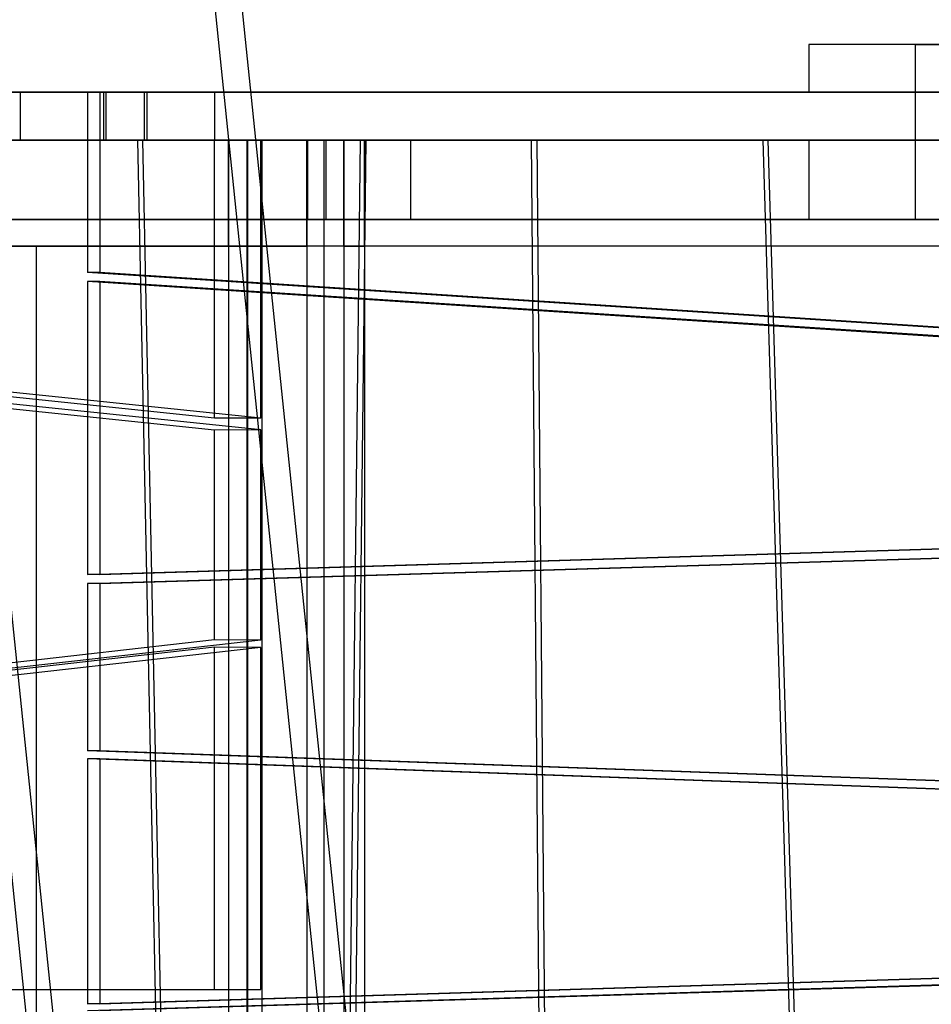
# Model space of a CAD drawing. Units: millimetres. Extents: x -1480 to 59761, y -20 to 42220.
# Drawn here: x 10179 to 10694, y 16684 to 17240 of the extents above; entities that cross this region are included whole.
import ezdxf

# ---------------------------------------------------------------- set-up
doc = ezdxf.new("R2010")
doc.units = ezdxf.units.MM

msp = doc.modelspace()

# ---------------------------------------------------------------- linework, layer by layer
at = {"color": 7, "linetype": 'Continuous'}
for p, q in [((10513.3091, 15225.2802), (10236.0404, 17911.0058)), ((10498.2225, 15223.7227), (10220.9537, 17909.4483)), ((10072.0787, 17894.0788), (10349.3474, 15208.3532)), ((10056.992, 17892.5213), (10334.2608, 15206.7956)), ((10624.7484, 17226.0144), (10624.7484, 17199.0144)), ((10684.7484, 17226.0144), (10624.7484, 17226.0144)), ((11096.2536, 17226.0144), (10624.7484, 17226.0144)), ((11085.674, 17226.0144), (10624.7484, 17226.0144)), ((10684.7484, 17226.0144), (10684.7484, 17199.0144)), ((10684.7484, 17226.0144), (10934.4513, 17226.0144)), ((10684.7484, 17226.0144), (10923.8636, 17226.0144)), ((11234.7484, 17199.0144), (9980.7484, 17199.0144)), ((11234.7484, 17199.0144), (10013.8069, 17199.0144)), ((11234.7484, 17199.0144), (10014.186, 17199.0144)), ((10033.8076, 17199.0144), (11234.7484, 17199.0144)), ((10034.2598, 17199.0144), (11234.7484, 17199.0144)), ((11234.7484, 17199.0144), (10068.356, 17199.0144)), ((11234.7484, 17199.0144), (10068.4731, 17199.0144)), ((10083.7082, 17199.0144), (11234.7484, 17199.0144)), ((10084.0478, 17199.0144), (11234.7484, 17199.0144)), ((10684.7484, 17199.0144), (10124.1211, 17199.0144)), ((10684.7484, 17199.0144), (10124.6007, 17199.0144)), ((10165.8258, 17199.0144), (10684.7484, 17199.0144)), ((10166.5173, 17199.0144), (10684.7484, 17199.0144)), ((10684.7484, 17199.0144), (10178.6742, 17199.0144)), ((10684.7484, 17199.0144), (10179.1242, 17199.0144)), ((10226.253, 17199.0144), (10179.1242, 17199.0144)), ((10179.1242, 17199.0144), (10179.1242, 17172.0144)), ((10224.2182, 17199.0144), (10217.2301, 17199.0144)), ((10217.2301, 17199.0144), (10217.2301, 17097.0748)), ((10217.2301, 17199.0144), (11279.7485, 17199.0144)), ((10224.2182, 17199.0144), (10224.2182, 17097.0748)), ((10224.2182, 17199.0144), (11286.7366, 17199.0144)), ((11234.7484, 17199.0144), (10226.253, 17199.0144)), ((10226.253, 17199.0144), (10226.253, 17172.0144)), ((10249.1274, 17199.0144), (10227.4689, 17199.0144)), ((10227.4689, 17199.0144), (10227.4689, 17172.0144)), ((11234.7484, 17199.0144), (10227.4689, 17199.0144)), ((11032.117, 17199.0144), (10249.1274, 17199.0144)), ((10249.1274, 17199.0144), (10249.1274, 17172.0144)), ((10250.706, 17199.0144), (10250.706, 17172.0144)), ((11002.5963, 17199.0144), (10250.706, 17199.0144)), ((10288.8705, 17199.0144), (10250.706, 17199.0144)), ((11002.5963, 17199.0144), (10288.8705, 17199.0144)), ((10288.8705, 17199.0144), (10288.8705, 17172.0144)), ((10624.7484, 17199.0144), (10684.7484, 17199.0144)), ((11085.674, 17199.0144), (10624.7484, 17199.0144)), ((11096.2536, 17199.0144), (10624.7484, 17199.0144)), ((10684.7484, 17199.0144), (10684.7484, 17172.0144)), ((10934.4513, 17199.0144), (10684.7484, 17199.0144)), ((11024.7484, 17199.0144), (10684.7484, 17199.0144)), ((10684.7484, 17199.0144), (10923.8636, 17199.0144)), ((11234.7484, 17172.0144), (9980.7484, 17172.0144)), ((9981.5751, 17172.0144), (10288.9323, 17172.0144)), ((10008.1649, 17172.0144), (10315.112, 17172.0144)), ((11234.7484, 17172.0144), (10013.8069, 17172.0144)), ((11234.7484, 17172.0144), (10014.186, 17172.0144)), ((10031.2793, 17172.0144), (10296.7874, 17172.0144)), ((10033.8076, 17172.0144), (11234.7484, 17172.0144)), ((10034.2598, 17172.0144), (11234.7484, 17172.0144)), ((10066.7484, 17172.0144), (11162.7484, 17172.0144)), ((11148.1649, 17172.0144), (10068.1649, 17172.0144)), ((11234.7484, 17172.0144), (10068.356, 17172.0144)), ((11234.7484, 17172.0144), (10068.4731, 17172.0144)), ((10075.5957, 17172.0144), (10341.1037, 17172.0144)), ((10341.4566, 17172.0144), (10077.328, 17172.0144)), ((11162.7484, 17172.0144), (10077.328, 17172.0144)), ((10083.7082, 17172.0144), (11234.7484, 17172.0144)), ((10084.0478, 17172.0144), (11234.7484, 17172.0144)), ((10684.7484, 17172.0144), (10124.1211, 17172.0144)), ((10684.7484, 17172.0144), (10124.6007, 17172.0144)), ((10245.3811, 17172.0144), (10137.7629, 17172.0144)), ((10399.6335, 17172.0144), (10138.2536, 17172.0144)), ((10165.8258, 17172.0144), (10684.7484, 17172.0144)), ((10166.5173, 17172.0144), (10684.7484, 17172.0144)), ((10684.7484, 17172.0144), (10178.6742, 17172.0144)), ((10684.7484, 17172.0144), (10179.1242, 17172.0144)), ((10226.253, 17172.0144), (10179.1242, 17172.0144)), ((11234.7484, 17172.0144), (10226.253, 17172.0144)), ((11234.7484, 17172.0144), (10227.4689, 17172.0144)), ((10249.1274, 17172.0144), (10227.4689, 17172.0144)), ((10245.3811, 17172.0144), (10270.5338, 15972.0144)), ((10273.5344, 15972.0144), (10248.3817, 17172.0144)), ((10371.467, 17172.0144), (10248.3817, 17172.0144)), ((11032.117, 17172.0144), (10249.1274, 17172.0144)), ((11002.5963, 17172.0144), (10250.706, 17172.0144)), ((10288.8705, 17172.0144), (10250.706, 17172.0144)), ((11002.5963, 17172.0144), (10288.8705, 17172.0144)), ((10288.9323, 17014.7912), (10288.9323, 17172.0144)), ((10315.112, 17172.0144), (10288.9323, 17172.0144)), ((10341.1037, 17172.0144), (10296.7874, 17172.0144)), ((10296.7874, 17112.0144), (10296.7874, 17172.0144)), ((10296.7874, 17172.0144), (10296.7874, 15972.0144)), ((10296.7874, 17172.0144), (10307.2063, 17172.0144)), ((10307.2063, 17172.0144), (10307.2063, 15972.0144)), ((10350.839, 17172.0144), (10307.2063, 17172.0144)), ((10315.7052, 17172.0144), (10307.8611, 17172.0144)), ((10362.0139, 17172.0144), (10307.8611, 17172.0144)), ((10307.8611, 15972.0144), (10307.8611, 17172.0144)), ((10315.112, 17014.8339), (10315.112, 17172.0144)), ((10315.7052, 17172.0144), (10315.7052, 15972.0144)), ((10373.6607, 17172.0144), (10315.7052, 17172.0144)), ((10341.1037, 17112.0144), (10341.1037, 17172.0144)), ((10341.1037, 17172.0144), (10341.1037, 15972.0144)), ((10341.1037, 17172.0144), (10350.839, 17172.0144)), ((10341.4566, 17172.0144), (10341.4566, 17127.0144)), ((10399.6335, 17172.0144), (10341.4566, 17172.0144)), ((11162.7484, 17172.0144), (10341.4566, 17172.0144)), ((10351.9153, 17172.0144), (10341.4566, 17172.0144)), ((10350.839, 15972.0144), (10350.839, 17172.0144)), ((11162.7484, 17172.0144), (10351.9153, 17172.0144)), ((10351.9153, 17172.0144), (10351.9153, 17127.0144)), ((10357.5131, 15972.0144), (10371.467, 17172.0144)), ((10374.4672, 17172.0144), (10360.5133, 15972.0144)), ((10362.0139, 17112.0144), (10362.0139, 17172.0144)), ((11150.2093, 17172.0144), (10362.0139, 17172.0144)), ((10362.0139, 17172.0144), (10373.6607, 17172.0144)), ((10362.0139, 17172.0144), (10362.0139, 15972.0144)), ((10373.6607, 17112.0144), (10373.6607, 17172.0144)), ((11161.8562, 17172.0144), (10373.6607, 17172.0144)), ((10373.6607, 17172.0144), (10373.6607, 15972.0144)), ((10467.9468, 17172.0144), (10374.4672, 17172.0144)), ((10399.6335, 17172.0144), (10399.6335, 17127.0144)), ((10478.3684, 15972.0144), (10467.9468, 17172.0144)), ((10598.741, 17172.0144), (10470.9469, 17172.0144)), ((10470.9469, 17172.0144), (10481.3685, 15972.0144)), ((10598.741, 17172.0144), (10634.7367, 15972.0144)), ((10637.7381, 15972.0144), (10601.7423, 17172.0144)), ((10755.0839, 17172.0144), (10601.7423, 17172.0144)), ((10624.7484, 17172.0144), (10624.7484, 17127.0144)), ((10624.7484, 17172.0144), (10684.7484, 17172.0144)), ((10684.7484, 17172.0144), (10684.7484, 17127.0144)), ((10934.4513, 17172.0144), (10684.7484, 17172.0144)), ((11024.7484, 17172.0144), (10684.7484, 17172.0144)), ((10066.7484, 17127.0144), (11162.7484, 17127.0144)), ((10341.4566, 17127.0144), (10077.328, 17127.0144)), ((11162.7484, 17127.0144), (10077.328, 17127.0144)), ((10399.6335, 17127.0144), (10138.2536, 17127.0144)), ((10399.6335, 17127.0144), (10341.4566, 17127.0144)), ((11162.7484, 17127.0144), (10341.4566, 17127.0144)), ((10351.9153, 17127.0144), (10341.4566, 17127.0144)), ((11162.7484, 17127.0144), (10351.9153, 17127.0144)), ((10684.7484, 17127.0144), (10624.7484, 17127.0144)), ((10031.2793, 17112.0144), (10296.7874, 17112.0144)), ((11148.1649, 17112.0144), (10068.1649, 17112.0144)), ((10075.5957, 17112.0144), (10341.1037, 17112.0144)), ((10188.467, 17112.0144), (10144.1506, 17112.0144)), ((10188.467, 17112.0144), (10178.0481, 17112.0144)), ((10188.467, 16032.0144), (10188.467, 17112.0144)), ((10341.1037, 17112.0144), (10296.7874, 17112.0144)), ((10362.0139, 17112.0144), (10373.6607, 17112.0144)), ((11150.2093, 17112.0144), (10362.0139, 17112.0144)), ((11161.8562, 17112.0144), (10373.6607, 17112.0144)), ((10224.2182, 17097.0748), (10217.2301, 17097.0748)), ((11279.7485, 17027.9602), (10217.2301, 17097.0748)), ((10217.2301, 17092.1184), (10217.2301, 16926.5228)), ((11279.7485, 17023.0038), (10217.2301, 17092.1184)), ((10224.2182, 17092.1184), (10217.2301, 17092.1184)), ((11286.7366, 17027.9602), (10224.2182, 17097.0748)), ((10224.2182, 17092.1184), (10224.2182, 16926.5228)), ((11286.7366, 17023.0038), (10224.2182, 17092.1184)), ((10288.9323, 17014.7912), (9981.5751, 17046.8585)), ((10315.112, 17014.8339), (10008.1649, 17046.8585)), ((10288.9323, 17008.1144), (9981.5751, 17040.1817)), ((10315.112, 17008.1572), (10008.1649, 17040.1817)), ((10315.112, 17014.8339), (10288.9323, 17014.7912)), ((10315.112, 17008.1572), (10288.9323, 17008.1144)), ((10288.9323, 16889.5054), (10288.9323, 17008.1144)), ((10315.112, 16889.4591), (10315.112, 17008.1572)), ((10217.2301, 16926.5228), (11279.7485, 16958.6869)), ((10224.2182, 16926.5228), (11286.7366, 16958.6869)), ((10217.2301, 16921.3461), (11279.7485, 16953.5103)), ((10224.2182, 16921.3461), (11286.7366, 16953.5103)), ((10224.2182, 16926.5228), (10217.2301, 16926.5228)), ((10224.2182, 16921.3461), (10217.2301, 16921.3461)), ((10217.2301, 16921.3461), (10217.2301, 16826.9408)), ((10224.2182, 16921.3461), (10224.2182, 16826.9408)), ((10288.9323, 16889.5054), (9981.5751, 16854.8665)), ((10315.112, 16889.4591), (10008.1649, 16854.8665)), ((10315.112, 16889.4591), (10288.9323, 16889.5054)), ((10288.9323, 16885.3689), (9981.5751, 16850.73)), ((10315.112, 16885.3227), (10008.1649, 16850.73)), ((10315.112, 16885.3227), (10288.9323, 16885.3689)), ((10288.9323, 16692.0144), (10288.9323, 16885.3689)), ((10315.112, 16692.0144), (10315.112, 16885.3227)), ((11279.7485, 16788.9933), (10217.2301, 16826.9408)), ((10224.2182, 16826.9408), (10217.2301, 16826.9408)), ((11286.7366, 16788.9933), (10224.2182, 16826.9408)), ((10217.2301, 16822.3154), (10217.2301, 16683.9476)), ((10224.2182, 16822.3154), (10217.2301, 16822.3154)), ((11279.7485, 16784.368), (10217.2301, 16822.3154)), ((10224.2182, 16822.3154), (10224.2182, 16683.9476)), ((11286.7366, 16784.368), (10224.2182, 16822.3154)), ((10217.2301, 16683.9476), (11279.7485, 16716.1117)), ((10224.2182, 16683.9476), (11286.7366, 16716.1117)), ((10217.2301, 16680.113), (11279.7485, 16712.2772)), ((10224.2182, 16680.113), (11286.7366, 16712.2772)), ((9981.5751, 16692.0144), (10288.9323, 16692.0144)), ((10008.1649, 16692.0144), (10315.112, 16692.0144)), ((10288.9323, 16692.0144), (10315.112, 16692.0144)), ((10224.2182, 16683.9476), (10217.2301, 16683.9476))]:
    msp.add_line(p, q, dxfattribs=at)

doc.saveas('drawing.dxf')
